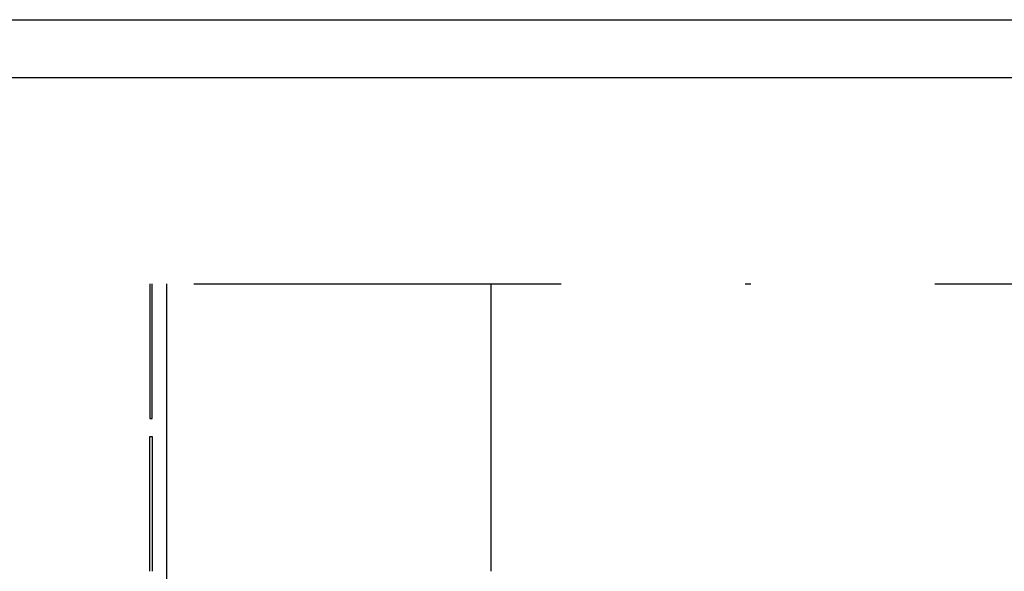
# Model space of a CAD drawing. Extents: x 4904 to 5024, y 915 to 992.
# Drawn here: x 4924 to 4941, y 982 to 992 of the extents above; entities that cross this region are included whole.
import ezdxf

# ---------------------------------------------------------------- set-up
doc = ezdxf.new("R2010")
doc.units = 0
doc.linetypes.add('DASHDOT2', pattern=[12.7, 6.35, -3.175, 0, -3.175])
doc.layers.add('CARIMB_MARGEM', color=2, linetype='CONTINUOUS')
doc.layers.add('SE-BS-PAREDES', color=9, linetype='CONTINUOUS')

msp = doc.modelspace()

# ---------------------------------------------------------------- linework, layer by layer
at = {"layer": 'CARIMB_MARGEM', "color": 2, "linetype": 'Continuous'}
msp.add_line((4903.871, 991.784), (5023.576, 991.784), dxfattribs=at)
at = {"layer": 'CARIMB_MARGEM', "color": 7, "linetype": 'Continuous'}
msp.add_line((4906.371, 990.784), (5022.576, 990.784), dxfattribs=at)
at = {"layer": 'SE-BS-PAREDES', "linetype": 'ByBlock', "lineweight": -2}
for p, q in [((4926.353, 981.628), (4926.353, 987.223)), ((4931.953, 982.258), (4931.953, 987.223))]:
    msp.add_line(p, q, dxfattribs=at)
at = {"layer": 'SE-BS-PAREDES', "linetype": 'DASHDOT2'}
msp.add_lwpolyline([(4914.016, 987.223), (4999.141, 987.223), (4999.141, 917.973), (4914.016, 917.973)], close=True, dxfattribs=at)
msp.add_lwpolyline([(4914.016, 987.223), (4999.141, 987.223), (4999.141, 917.973), (4914.016, 917.973)], close=True, dxfattribs=at)
msp.add_lwpolyline([(4914.016, 987.223), (4999.141, 987.223), (4999.141, 917.973), (4914.016, 917.973)], close=True, dxfattribs=at)
msp.add_lwpolyline([(4914.016, 987.223), (4999.141, 987.223), (4999.141, 917.973), (4914.016, 917.973)], close=True, dxfattribs=at)
at = {"layer": 'SE-BS-PAREDES'}
for points in [[(4926.059, 987.223), (4926.058, 984.896), (4926.098, 984.896), (4926.099, 987.223)], [(4926.059, 982.258), (4926.058, 984.586), (4926.098, 984.586), (4926.099, 982.258)]]:
    msp.add_lwpolyline(points, dxfattribs=at)

doc.saveas('drawing.dxf')
